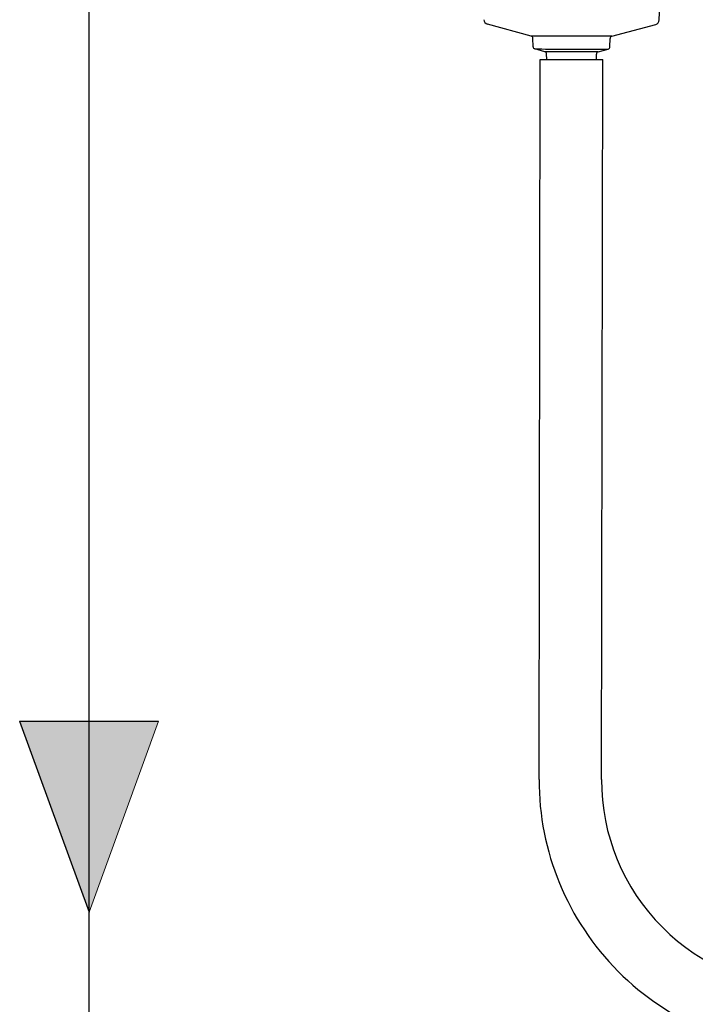
# Model space of a CAD drawing. Units: inches. Extents: x 0.4 to 16.6, y 0.2 to 10.8.
# Drawn here: x 6.5 to 7.1, y 6.4 to 7.2 of the extents above; entities that cross this region are included whole.
import ezdxf

# ---------------------------------------------------------------- set-up
doc = ezdxf.new("R2010")
doc.units = ezdxf.units.IN
doc.header["$MEASUREMENT"] = 0
doc.layers.add('HOT', color=1, linetype='Continuous')

# ---------------------------------------------------------------- blocks, each defined once
blk = doc.blocks.new('HotArrow')
at = {"layer": 'HOT'}
blk.add_hatch(color=256, dxfattribs=at).paths.add_polyline_path([(39.182, -40.389), (40.037, -38.039), (40.892, -40.389)], flags=0)
at = {"layer": 'HOT', "color": 7, "linetype": 'Continuous', "lineweight": 18}
blk.add_line((39.182, -40.389), (40.037, -38.039), dxfattribs=at)
at = {"layer": 'HOT'}
for q in [(40.037, -38.039), (39.182, -40.389)]:
    blk.add_line((40.892, -40.389), q, dxfattribs=at)

msp = doc.modelspace()

# ---------------------------------------------------------------- linework, layer by layer
at = {"color": 7, "linetype": 'Continuous', "lineweight": 25}
for p, q in [((7.02718, 7.24135), (7.03415, 7.43134)), ((6.92215, 7.2282), (6.88627, 7.23794)), ((6.98834, 7.22809), (7.02426, 7.23769)), ((6.92371, 7.21946), (6.9236, 7.22634)), ((6.98675, 7.21934), (6.98688, 7.22622)), ((6.93332, 7.21537), (6.92516, 7.21759)), ((6.93484, 7.20908), (6.93477, 7.21351)), ((6.97558, 7.20901), (6.97567, 7.21343)), ((6.97713, 7.2153), (6.98529, 7.21748)), ((6.92857, 6.61854), (6.92962, 7.20909)), ((6.97975, 6.61845), (6.9808, 7.209))]:
    msp.add_line(p, q, dxfattribs=at)
at = {"color": 7, "linetype": 'Continuous', "lineweight": 25, "flags": 128}
for points in [[(6.98834, 7.22809), (6.98796, 7.22809), (6.98685, 7.22809), (6.98503, 7.22809), (6.98255, 7.2281), (6.97945, 7.2281), (6.97582, 7.22811), (6.97172, 7.22812), (6.96726, 7.22813), (6.96253, 7.22813), (6.95764, 7.22814), (6.95269, 7.22815), (6.9478, 7.22816), (6.94308, 7.22817), (6.93862, 7.22818), (6.93454, 7.22818), (6.93093, 7.22819), (6.92785, 7.2282), (6.92539, 7.2282), (6.92359, 7.2282), (6.92251, 7.2282), (6.92215, 7.2282)], [(6.92516, 7.21759), (6.92552, 7.21759), (6.92661, 7.21758), (6.9284, 7.21758), (6.93086, 7.21758), (6.93391, 7.21757), (6.93749, 7.21757), (6.94151, 7.21756), (6.94586, 7.21755), (6.95045, 7.21754), (6.95515, 7.21753), (6.95985, 7.21753), (6.96445, 7.21752), (6.96881, 7.21751), (6.97284, 7.2175), (6.97643, 7.2175), (6.97951, 7.21749), (6.98198, 7.21749), (6.9838, 7.21748), (6.98491, 7.21748), (6.98529, 7.21748)], [(6.97713, 7.2153), (6.97675, 7.2153), (6.97563, 7.2153), (6.97382, 7.2153), (6.97137, 7.21531), (6.96838, 7.21531), (6.96494, 7.21532), (6.96116, 7.21533), (6.95719, 7.21533), (6.95315, 7.21534), (6.94917, 7.21535), (6.94541, 7.21535), (6.94198, 7.21536), (6.939, 7.21536), (6.93657, 7.21537), (6.93478, 7.21537), (6.93368, 7.21537), (6.93332, 7.21537)], [(6.92962, 7.20909), (6.92996, 7.20909), (6.93099, 7.20909), (6.93267, 7.20909), (6.93498, 7.20908), (6.93783, 7.20908), (6.94116, 7.20907), (6.94487, 7.20906), (6.94887, 7.20906), (6.95303, 7.20905), (6.95726, 7.20904), (6.96143, 7.20903), (6.96543, 7.20903), (6.96915, 7.20902), (6.9725, 7.20901), (6.97537, 7.20901), (6.97769, 7.209), (6.97939, 7.209), (6.98044, 7.209), (6.9808, 7.209)]]:
    msp.add_lwpolyline(points, dxfattribs=at)
at = {"color": 7, "linetype": 'Continuous', "lineweight": 25}
for centre, radius, start, end in [((6.8873, 7.24174), 0.00394, 181.89754, 254.82336), ((7.02324, 7.2415), 0.00394, 284.97247, 357.89789), ((6.92163, 7.22631), 0.00197, 0.89607, 74.82422), ((6.98885, 7.22619), 0.00197, 104.97245, 178.89797), ((6.92568, 7.21949), 0.00197, 180.89853, 254.82289), ((6.98478, 7.21938), 0.00197, 284.97274, 358.89747), ((6.9328, 7.21347), 0.00197, 0.8979, 74.82352), ((6.97764, 7.21339), 0.00197, 104.97311, 178.89732), ((7.15101, 6.61814), 0.22244, 179.89772, 269.89774), ((7.15101, 6.61814), 0.17126, 179.89774, 269.89774)]:
    msp.add_arc(centre, radius, start, end, dxfattribs=at)
at = {"layer": 'HOT'}
msp.add_line((6.55964, 5.32124), (6.55964, 8.41111), dxfattribs=at)

# ---------------------------------------------------------------- block references
at = {"layer": 'HOT', "xscale": 0.06666666666666667, "yscale": 0.06666666666666667, "zscale": 0.06666666666666667, "rotation": 179.9999999999996}
msp.add_blockref('HotArrow', (9.22875, 3.97369), dxfattribs=at)

doc.saveas('drawing.dxf')
